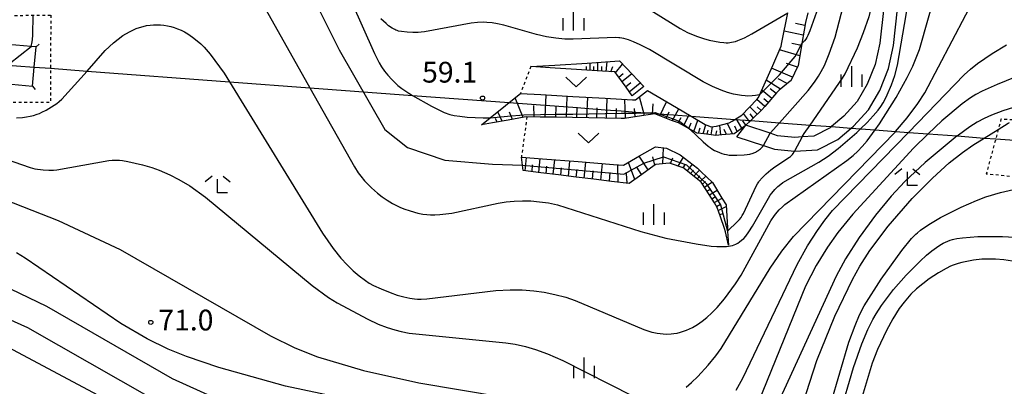
# Model space of a CAD drawing. Extents: x -24000 to -22000, y 100500 to 102000.
# Drawn here: x -22794 to -22617, y 101054 to 101120 of the extents above; entities that cross this region are included whole.
import ezdxf
from ezdxf.enums import TextEntityAlignment as Align

# ---------------------------------------------------------------- set-up
doc = ezdxf.new("R2010")
doc.units = 0
doc.linetypes.add('630100', pattern=[1, 0.5, -0.5])
for name, color, linetype in [('2101000', 7, 'Continuous'), ('2101001', 7, 'Continuous'), ('4235000', 7, 'Continuous'), ('4235990', 7, 'Continuous'), ('4265000', 1, '426500'), ('6101110', 6, 'Continuous'), ('6101121', 6, 'Continuous'), ('6101990', 6, 'Continuous'), ('6301000', 3, '630100'), ('6313000', 3, 'Continuous'), ('6333000', 3, 'Continuous'), ('6334000', 3, 'Continuous'), ('7101000', 2, 'Continuous'), ('7101001', 8, 'Continuous'), ('7102000', 6, 'Continuous'), ('7102001', 8, 'Continuous'), ('7312000', 1, 'Continuous')]:
    doc.layers.add(name, color=color, linetype=linetype)
doc.styles.add('PlotAnnotation', font='txt')
doc.linetypes.add('426500', pattern='A,5,[7,dmdr.shx,S=0.05,R=0,X=0,Y=0],5', length=10)

# ---------------------------------------------------------------- blocks, each defined once
blk = doc.blocks.new('631300')
at = {"layer": '6313000'}
blk.add_lwpolyline([(0.75, 0.35), (0, -0.35), (-0.75, 0.35)], dxfattribs=at)
blk = doc.blocks.new('633300')
at = {"layer": '6333000'}
for points in [[(-0.4, 0.6), (-0.9, 0.2)], [(0.72, -0.6), (0, -0.6), (0, 0.4)], [(0.4, 0.6), (0.9, 0.2)]]:
    blk.add_lwpolyline(points, dxfattribs=at)
blk = doc.blocks.new('633400')
at = {"layer": '6334000'}
for points in [[(0, -0.75), (0, 0.75)], [(-0.75, -0.75), (-0.75, 0.15)], [(0.75, -0.75), (0.75, 0.15)]]:
    blk.add_lwpolyline(points, dxfattribs=at)
blk = doc.blocks.new('731200')
at = {"layer": '7312000'}
blk.add_circle((0, 0), 0.15, dxfattribs=at)

msp = doc.modelspace()

# ---------------------------------------------------------------- linework, layer by layer
at = {"layer": '2101000', "flags": 128}
for points in [[(-22664.99, 101098.63), (-22660.18, 101097.04), (-22658.15, 101096.38), (-22654.57, 101096.02), (-22654.52, 101096.01), (-22650.41, 101096.27), (-22646.73, 101098.16), (-22644.32, 101100.21), (-22643.93, 101100.54), (-22641.23, 101103.52), (-22639.16, 101107.03), (-22637.62, 101110.96), (-22636.71, 101115.15), (-22635.94, 101121.74)], [(-22638.43, 101121.98), (-22639.17, 101115.56), (-22640.02, 101111.69), (-22641.42, 101108.13), (-22643.25, 101105.01), (-22645.68, 101102.34), (-22647.87, 101100.47), (-22648.13, 101100.25), (-22651.09, 101098.74), (-22653.17, 101098.6), (-22654.48, 101098.52), (-22657.63, 101098.84), (-22658.94, 101099.27), (-22663.34, 101100.72)]]:
    msp.add_lwpolyline(points, dxfattribs=at)
at = {"layer": '2101001', "flags": 128}
msp.add_lwpolyline([(-22664.99, 101098.63), (-22663.34, 101100.72)], dxfattribs=at)
at = {"layer": '4235000', "flags": 128}
msp.add_lwpolyline([(-22792.15, 101107.79), (-22791.85, 101111.23), (-22791.52, 101114.87), (-22792.44, 101114.95), (-22797.95, 101115.44), (-22798.28, 101111.72), (-22798.41, 101110.26), (-22798.58, 101108.37), (-22792.15, 101107.79)], close=True, dxfattribs=at)
at = {"layer": '4235990', "flags": 128}
for points in [[(-22791.52, 101114.87), (-22790.94, 101115.35)], [(-22792.15, 101107.79), (-22791.67, 101107.21)]]:
    msp.add_lwpolyline(points, dxfattribs=at)
at = {"layer": '4265000', "flags": 128}
msp.add_lwpolyline([(-23583.74, 102000), (-23583.72, 101999.95), (-23582.91, 101998.06), (-23576.85, 101983.98), (-23574.47, 101978.45), (-23566.92, 101960.9), (-23559.43, 101943.48), (-23543.52, 101906.51), (-23535.08, 101886.89), (-23526.45, 101866.83), (-23514.07, 101838.07), (-23510.59, 101829.98), (-23509.46, 101827.35), (-23381.85, 101532.94), (-23192.42, 101321.45), (-22964.93, 101124.67), (-22961.55, 101124.4), (-22957.91, 101124.12), (-22950.85, 101123.57), (-22948.32, 101123.38), (-22942.78, 101122.94), (-22915.35, 101120.81), (-22909.48, 101120.36), (-22906.38, 101120.12), (-22906.29, 101120.11), (-22903.06, 101119.86), (-22899.83, 101119.61), (-22897.45, 101119.42), (-22897.32, 101119.41), (-22895.6, 101119.28), (-22891.49, 101118.96), (-22886.87, 101118.6), (-22886.16, 101118.55), (-22882.35, 101118.25), (-22875.99, 101117.76), (-22869.41, 101117.24), (-22866.42, 101117.01), (-22853.24, 101115.99), (-22852.54, 101115.93), (-22849.25, 101115.68), (-22848.86, 101115.65), (-22825.23, 101113.81), (-22804.45, 101112.2), (-22804.1, 101112.17), (-22798.28, 101111.72), (-22795.07, 101111.47), (-22791.85, 101111.23), (-22788.91, 101111.01), (-22782.32, 101110.52), (-22756.58, 101108.59), (-22742.09, 101107.51), (-22723.54, 101106.12), (-22706.09, 101104.82), (-22700.43, 101104.4), (-22694.6, 101103.96), (-22691.69, 101103.74), (-22688.77, 101103.53), (-22685.86, 101103.31), (-22683.22, 101103.11), (-22681.38, 101102.97), (-22679.8, 101102.86), (-22679.06, 101102.8), (-22676.4, 101102.6), (-22673.21, 101102.36), (-22665.33, 101101.78), (-22662.47, 101101.56), (-22657.26, 101101.17), (-22651.74, 101100.76), (-22647.87, 101100.47), (-22644.32, 101100.21), (-22642.63, 101100.08), (-22640, 101099.88), (-22636.3, 101099.61), (-22634, 101099.43), (-22630.42, 101099.17), (-22625.19, 101098.78), (-22620.29, 101098.41), (-22618.24, 101098.26), (-22614.81, 101098), (-22612.48, 101097.83), (-22610.14, 101097.65), (-22605.06, 101097.25), (-22602.9, 101097.09), (-22601.74, 101097), (-22597.12, 101096.64), (-22585.03, 101095.71), (-22583.2, 101095.57), (-22578.07, 101095.17), (-22571.37, 101094.65), (-22571.04, 101094.63), (-22569.02, 101094.47), (-22568.02, 101094.4), (-22562.89, 101094), (-22550.7, 101093.06), (-22549.08, 101092.93), (-22547.9, 101092.84), (-22546.87, 101092.76), (-22541.62, 101092.36), (-22530.49, 101091.5), (-22524.68, 101091.05), (-22518.4, 101090.57)], dxfattribs=at)
at = {"layer": '6101110', "flags": 128}
for points in [[(-22652.14, 101121.06), (-22652.6, 101119.31), (-22652.83, 101117.9), (-22653.23, 101115.49), (-22653.36, 101114.69), (-22653.88, 101111.54), (-22653.89, 101111.52), (-22655.25, 101108.76), (-22655.37, 101108.67), (-22657.33, 101107.06), (-22657.79, 101106.55), (-22659.92, 101104.12), (-22660.46, 101103.51), (-22662.19, 101101.83), (-22662.47, 101101.56), (-22663.34, 101100.72), (-22663.45, 101100.6), (-22664.65, 101099.77), (-22665.47, 101099.2), (-22667.69, 101098.99), (-22668.77, 101098.89), (-22670.89, 101099.16), (-22672.17, 101099.32), (-22673.46, 101100.01), (-22673.87, 101100.23), (-22675.54, 101101.14), (-22676.78, 101101.61), (-22679.8, 101102.77), (-22682.98, 101102.3), (-22685.29, 101101.96), (-22685.88, 101101.97), (-22688.8, 101102.02), (-22691.71, 101102.07), (-22694.63, 101102.12), (-22697.55, 101102.16), (-22700.47, 101102.21), (-22702.88, 101102.25), (-22703.38, 101102.16), (-22706.25, 101101.65), (-22709.13, 101101.13), (-22711.12, 101100.78)], [(-22683.87, 101106.06), (-22684.98, 101107.58), (-22686.65, 101109.88), (-22687, 101110.35), (-22689.25, 101110.5), (-22692.09, 101110.67), (-22694.92, 101110.85), (-22697.76, 101111.03), (-22702.18, 101111.31)], [(-22666.51, 101079.05), (-22667.05, 101081.49), (-22667.18, 101082.06), (-22667.92, 101084.15), (-22668.53, 101085.89), (-22669.04, 101086.7), (-22670.53, 101089.08), (-22671.4, 101090.46), (-22672.32, 101091.19), (-22674.48, 101092.93), (-22674.51, 101092.94), (-22677.15, 101093.88), (-22677.23, 101093.9), (-22679.63, 101093.64), (-22679.88, 101093.47), (-22682.16, 101091.83), (-22684.43, 101090.19), (-22687.62, 101090.58), (-22690.81, 101090.97), (-22694, 101091.36), (-22697.18, 101091.75), (-22700.37, 101092.14), (-22703.55, 101092.53)]]:
    msp.add_lwpolyline(points, dxfattribs=at)
at = {"layer": '6101121', "flags": 128}
for points in [[(-22711.12, 101100.78), (-22709.52, 101102.06), (-22706.73, 101104.31), (-22706.09, 101104.82), (-22704.06, 101106.45), (-22700.4, 101106.25), (-22694.57, 101105.92), (-22688.74, 101105.59), (-22683.85, 101105.32), (-22683.31, 101105.29), (-22681.12, 101106.99), (-22675.89, 101103.93), (-22673.21, 101102.36), (-22670.67, 101100.88), (-22670.4, 101100.72), (-22669.64, 101100.43), (-22668.64, 101100.55), (-22666.36, 101101.15), (-22665.84, 101101.47), (-22665.33, 101101.78), (-22664.07, 101102.54), (-22661.37, 101105.4), (-22661.05, 101105.74), (-22660.83, 101106.25), (-22658.5, 101111.53), (-22656.96, 101115.02), (-22656.84, 101115.66), (-22655.77, 101121.02)], [(-22702.18, 101111.31), (-22697.86, 101111.59), (-22692, 101111.96), (-22686.16, 101112.34), (-22684.99, 101111.09), (-22681.8, 101107.72)], [(-22681.8, 101107.72), (-22683.87, 101106.06)], [(-22703.55, 101092.53), (-22703.89, 101094.95), (-22700.06, 101094.65), (-22693.66, 101094.15), (-22687.25, 101093.65), (-22685.43, 101093.51), (-22682.55, 101095.18), (-22679.68, 101096.84), (-22677.66, 101096.59), (-22675.21, 101095.39), (-22672.06, 101092.96), (-22671.41, 101092.32), (-22669.4, 101090.36), (-22667.67, 101087.57), (-22666.92, 101086.37), (-22666.69, 101082.16), (-22666.65, 101081.56), (-22666.51, 101079.05)]]:
    msp.add_lwpolyline(points, dxfattribs=at)
at = {"layer": '6101990', "flags": 128}
for points in [[(-22652.69, 101118.75), (-22654.38, 101119.13)], [(-22652.98, 101117.01), (-22656.43, 101117.7)], [(-22653.6, 101113.24), (-22657.27, 101114.33)], [(-22653.29, 101115.12), (-22655.05, 101115.49)], [(-22692.14, 101110.67), (-22692.15, 101111.31)], [(-22691.46, 101110.63), (-22691.47, 101111.99)], [(-22690.79, 101110.59), (-22690.79, 101111.32)], [(-22690.11, 101110.55), (-22690.11, 101112.08)], [(-22689.34, 101110.51), (-22689.34, 101111.32)], [(-22688.58, 101110.46), (-22688.42, 101112.19)], [(-22687.71, 101110.4), (-22687.38, 101111.34)], [(-22686.9, 101110.22), (-22685.61, 101111.75)], [(-22654.94, 101109.39), (-22658.71, 101111.05)], [(-22654.03, 101111.23), (-22656.04, 101111.89)], [(-22686.31, 101109.41), (-22685.49, 101110.09)], [(-22685.72, 101108.6), (-22683.99, 101110.03)], [(-22657.07, 101107.27), (-22659.68, 101108.86)], [(-22655.89, 101108.24), (-22657.53, 101109.13)], [(-22685.06, 101107.69), (-22684.14, 101108.45)], [(-22684.4, 101106.78), (-22682.45, 101108.4)], [(-22658.67, 101105.54), (-22660.46, 101107.08)], [(-22657.9, 101106.43), (-22658.95, 101107.28)], [(-22703.58, 101102.12), (-22705.02, 101105.68)], [(-22699.59, 101102.19), (-22699.44, 101106.2)], [(-22695.74, 101102.14), (-22695.61, 101105.98)], [(-22692.05, 101102.08), (-22691.91, 101105.77)], [(-22688.49, 101102.01), (-22688.37, 101105.57)], [(-22685.09, 101101.99), (-22685.23, 101105.4)], [(-22681.63, 101102.5), (-22682.58, 101105.86)], [(-22659.95, 101104.09), (-22661.38, 101105.39)], [(-22659.31, 101104.81), (-22660.08, 101105.52)], [(-22701.59, 101102.23), (-22701.62, 101104.27)], [(-22697.67, 101102.16), (-22697.6, 101104.12)], [(-22693.9, 101102.11), (-22693.83, 101103.99)], [(-22690.27, 101102.05), (-22690.2, 101103.86)], [(-22686.79, 101101.99), (-22686.73, 101103.73)], [(-22683.36, 101102.24), (-22683.47, 101103.77)], [(-22680.23, 101102.71), (-22680.08, 101104.6)], [(-22678.89, 101102.42), (-22677.67, 101104.97)], [(-22676.63, 101101.55), (-22675.44, 101103.67)], [(-22661.3, 101102.7), (-22662.65, 101104.04)], [(-22660.6, 101103.37), (-22661.32, 101104.03)], [(-22708.29, 101101.28), (-22708.58, 101101.93)], [(-22707.36, 101101.45), (-22708.14, 101103.17)], [(-22705.47, 101101.79), (-22706.06, 101103.08)], [(-22677.76, 101101.99), (-22677.19, 101103.17)], [(-22675.6, 101101.16), (-22675.06, 101102.15)], [(-22674.63, 101100.64), (-22673.59, 101102.58)], [(-22664.07, 101100.17), (-22665.1, 101101.92)], [(-22662.67, 101101.37), (-22663.76, 101102.86)], [(-22661.98, 101102.03), (-22662.57, 101102.77)], [(-22673.67, 101100.13), (-22673.25, 101101.13)], [(-22672.72, 101099.61), (-22672.02, 101101.67)], [(-22671.93, 101099.29), (-22671.61, 101100.26)], [(-22671.08, 101099.18), (-22670.58, 101100.83)], [(-22669.61, 101099), (-22669.37, 101100.46)], [(-22667.88, 101098.97), (-22668.05, 101100.7)], [(-22666.84, 101099.07), (-22667.27, 101099.93)], [(-22665.79, 101099.17), (-22666.69, 101101.06)], [(-22664.9, 101099.59), (-22665.35, 101100.54)], [(-22663.33, 101100.73), (-22663.88, 101101.53)], [(-22670.35, 101099.09), (-22670.17, 101099.83)], [(-22668.75, 101098.89), (-22668.61, 101099.74)], [(-22678.36, 101093.78), (-22678.24, 101096.66)], [(-22703.22, 101092.49), (-22702.94, 101094.88)], [(-22700.73, 101092.18), (-22700.52, 101094.69)], [(-22681, 101092.67), (-22682.6, 101095.15)], [(-22679.79, 101093.53), (-22680.17, 101095.03)], [(-22676.94, 101093.8), (-22676.54, 101094.82)], [(-22675.58, 101093.32), (-22674.63, 101094.94)], [(-22701.97, 101092.34), (-22701.86, 101093.56)], [(-22699.43, 101092.02), (-22699.3, 101093.3)], [(-22698.12, 101091.87), (-22697.86, 101094.48)], [(-22696.76, 101091.7), (-22696.62, 101093.03)], [(-22695.4, 101091.53), (-22695.12, 101094.26)], [(-22692.54, 101091.18), (-22692.26, 101094.04)], [(-22689.56, 101090.82), (-22689.26, 101093.81)], [(-22686.43, 101090.43), (-22686.49, 101093.59)], [(-22683.39, 101090.94), (-22684.56, 101094.01)], [(-22682.2, 101091.8), (-22683.01, 101093.12)], [(-22674.69, 101093), (-22674.28, 101093.68)], [(-22673.92, 101092.48), (-22673, 101093.69)], [(-22693.97, 101091.36), (-22693.83, 101092.75)], [(-22691.05, 101091), (-22690.91, 101092.46)], [(-22687.99, 101090.63), (-22687.84, 101092.16)], [(-22684.79, 101090.23), (-22684.92, 101091.98)], [(-22673.33, 101092.01), (-22672.83, 101092.59)], [(-22672.74, 101091.53), (-22671.71, 101092.61)], [(-22672.16, 101091.06), (-22671.67, 101091.58)], [(-22671.57, 101090.6), (-22670.6, 101091.53)], [(-22671.16, 101090.07), (-22670.61, 101090.54)], [(-22670.8, 101089.51), (-22669.5, 101090.45)], [(-22670.37, 101088.82), (-22669.68, 101089.26)], [(-22669.94, 101088.14), (-22668.56, 101089)], [(-22669.51, 101087.45), (-22668.81, 101087.87)], [(-22669.08, 101086.76), (-22667.65, 101087.53)], [(-22668.64, 101086.07), (-22667.93, 101086.46)], [(-22668.33, 101085.32), (-22666.9, 101086.02)], [(-22668.07, 101084.57), (-22667.46, 101084.77)]]:
    msp.add_lwpolyline(points, dxfattribs=at)
at = {"layer": '6301000', "flags": 128}
for points in [[(-22788.88, 101120.61), (-22788.91, 101111.01), (-22788.92, 101104.85), (-22804.28, 101104.87), (-22804.45, 101112.2), (-22804.45, 101112.42), (-22804.63, 101120.51), (-22792.07, 101120.59), (-22788.88, 101120.61)], [(-22702.18, 101111.31), (-22704.06, 101106.45)], [(-22702.88, 101102.25), (-22703.89, 101094.95)], [(-22603.21, 101100.98), (-22608.86, 101101.31), (-22608.93, 101101.31), (-22614.82, 101101.66), (-22616.25, 101101.75), (-22617.28, 101101.81), (-22617.78, 101099.97), (-22618.24, 101098.26), (-22619.93, 101091.97), (-22606.82, 101090.62)]]:
    msp.add_lwpolyline(points, dxfattribs=at)
at = {"layer": '7101000', "flags": 128}
for points in [[(-22658.94, 101099.27), (-22657.26, 101101.17), (-22652.11, 101107.01), (-22650.94, 101108.52), (-22650.24, 101109.57), (-22649.73, 101110.44), (-22649.18, 101111.51), (-22648.3, 101113.6), (-22647.25, 101116.65), (-22645.8, 101122.19), (-22644.74, 101127.64), (-22642.9, 101145.17), (-22642.76, 101146.05), (-22642.69, 101146.38), (-22642.62, 101146.65), (-22642.54, 101146.89), (-22642.46, 101147.13), (-22642.36, 101147.35), (-22642.25, 101147.57), (-22642.12, 101147.77), (-22641.97, 101147.98), (-22641.79, 101148.17), (-22641.58, 101148.36), (-22641.33, 101148.55)], [(-22738.87, 101132.67), (-22730.44, 101113.69), (-22729.59, 101112.02), (-22729.12, 101111.25), (-22728.61, 101110.51), (-22728.01, 101109.75), (-22727.29, 101108.96), (-22726.76, 101108.44), (-22726.17, 101107.92), (-22725.5, 101107.39), (-22724.23, 101106.52), (-22723.54, 101106.12), (-22720.11, 101104.16), (-22718.2, 101103.19), (-22717.83, 101103.03), (-22717.49, 101102.89), (-22717.15, 101102.78), (-22716.81, 101102.68), (-22716.02, 101102.5), (-22715, 101102.34), (-22713.65, 101102.19), (-22710.76, 101102.07), (-22709.52, 101102.06)], [(-22665.1, 101052.87), (-22663.89, 101055.01), (-22654.09, 101075.55), (-22652.2, 101078.95), (-22650.43, 101081.73), (-22649.1, 101083.57), (-22647.69, 101085.3), (-22634, 101099.43), (-22623.9, 101109.86), (-22622.79, 101110.87), (-22621.53, 101111.88), (-22618.9, 101113.7), (-22616.3, 101115.25)], [(-22673.46, 101100.01), (-22671.08, 101097.74), (-22670.14, 101096.94), (-22669.79, 101096.68), (-22669.5, 101096.49), (-22669, 101096.19), (-22668.53, 101095.96), (-22668.1, 101095.77), (-22667.68, 101095.62), (-22667.26, 101095.5), (-22666.83, 101095.41), (-22666.37, 101095.34), (-22665.86, 101095.3), (-22664.97, 101095.29), (-22663.68, 101095.36), (-22663.11, 101095.42), (-22662.63, 101095.5), (-22662.43, 101095.54), (-22662.24, 101095.59), (-22662.06, 101095.65), (-22661.89, 101095.72), (-22661.73, 101095.79), (-22661.57, 101095.88), (-22661.4, 101095.97), (-22661.23, 101096.07), (-22661.06, 101096.19), (-22660.88, 101096.32), (-22660.71, 101096.47), (-22660.53, 101096.64), (-22660.35, 101096.83), (-22660.18, 101097.04)], [(-22798.79, 101087.89), (-22787.52, 101083.49), (-22776.33, 101078.25), (-22749.2, 101062.65), (-22744.78, 101060.52), (-22740.7, 101058.86), (-22732.39, 101056.4), (-22722.38, 101054.17), (-22699.48, 101050.36)], [(-22627.7, 101079.39), (-22627.29, 101079.59), (-22626.89, 101079.78), (-22626.48, 101079.93), (-22626.05, 101080.07), (-22625.82, 101080.14), (-22625.28, 101080.25), (-22624.21, 101080.4), (-22621.49, 101080.6), (-22617, 101080.61), (-22612.73, 101080.36)], [(-22646.38, 101048.53), (-22643.93, 101056.96), (-22642.41, 101061.25), (-22641.32, 101063.82), (-22640.41, 101065.64), (-22639.84, 101066.66), (-22638.87, 101068.14), (-22636.66, 101071.04), (-22634.39, 101073.64), (-22631.9, 101076.18), (-22630.71, 101077.26), (-22629.79, 101078.01), (-22628.93, 101078.64), (-22628.31, 101079.04), (-22627.7, 101079.39)]]:
    msp.add_lwpolyline(points, dxfattribs=at)
at = {"layer": '7101001', "flags": 128}
for points in [[(-22709.52, 101102.06), (-22706.38, 101102.35), (-22703.46, 101102.61), (-22703.44, 101102.61), (-22700.46, 101102.66), (-22697.54, 101102.71), (-22694.62, 101102.75), (-22691.7, 101102.8), (-22688.78, 101102.84), (-22685.86, 101102.89), (-22683.17, 101102.93), (-22682.33, 101102.94), (-22681.38, 101102.97), (-22679.79, 101103.03), (-22679.7, 101103.03), (-22679.06, 101102.8), (-22677.33, 101102.2), (-22676.66, 101101.93), (-22675.28, 101101.38), (-22673.85, 101100.31), (-22673.46, 101100.01)], [(-22660.18, 101097.04), (-22658.94, 101099.27)]]:
    msp.add_lwpolyline(points, dxfattribs=at)
at = {"layer": '7102000', "flags": 128}
for points in [[(-22851.66, 101127.84), (-22838.39, 101130.91), (-22821.84, 101133.55), (-22814.04, 101136.55), (-22806.73, 101141.83), (-22793.05, 101149.03), (-22782.98, 101151.79), (-22774.94, 101150.95), (-22764.51, 101146.99), (-22754.55, 101141.35), (-22748.43, 101134.86), (-22742.08, 101125.03), (-22736.8, 101114.35), (-22728.52, 101099.95), (-22724.44, 101096.72), (-22717.73, 101094.44), (-22709.09, 101093.72), (-22703.69, 101093.51)], [(-22653.17, 101098.6), (-22652.8, 101099.23), (-22651.74, 101100.76), (-22645.91, 101109.21), (-22645.42, 101110.04), (-22643.21, 101114.69), (-22642.08, 101117.45), (-22641.09, 101120.4), (-22640.61, 101122.21), (-22640.31, 101123.71), (-22640.05, 101125.76), (-22639.12, 101138.36), (-22638.98, 101139.15), (-22638.92, 101139.42), (-22638.86, 101139.62), (-22638.8, 101139.74)], [(-22760.08, 101113.57), (-22757.55, 101110.16), (-22756.58, 101108.59), (-22739.78, 101081.21), (-22737.86, 101078.45), (-22736.48, 101076.71), (-22735.37, 101075.49), (-22734.27, 101074.44), (-22733.16, 101073.5), (-22732.04, 101072.67), (-22731.35, 101072.22), (-22730.57, 101071.78), (-22729.22, 101071.14), (-22727.57, 101070.48), (-22726.3, 101070.05), (-22725.1, 101069.73), (-22724.04, 101069.51), (-22723.17, 101069.37), (-22722.67, 101069.33), (-22721.97, 101069.31), (-22720.94, 101069.35), (-22708.52, 101070.86), (-22705.9, 101071), (-22703.76, 101070.98), (-22701.61, 101070.81), (-22699.76, 101070.55), (-22697.85, 101070.16), (-22695.86, 101069.64), (-22694.16, 101069.07), (-22681.76, 101063.83), (-22680.34, 101063.36), (-22679.99, 101063.26), (-22679.37, 101063.14), (-22678.26, 101063.01), (-22677.75, 101062.99), (-22676.81, 101063.02), (-22676.37, 101063.07), (-22675.74, 101063.18), (-22675.15, 101063.33), (-22674.59, 101063.5), (-22674.06, 101063.69), (-22673.54, 101063.92), (-22672.99, 101064.2), (-22672.08, 101064.75), (-22671.27, 101065.31), (-22670.4, 101066), (-22669.49, 101066.81), (-22668.55, 101067.78), (-22667.19, 101069.39), (-22665.21, 101072.05), (-22664.17, 101073.65), (-22658.83, 101083.44), (-22658.18, 101084.43), (-22657.69, 101085.04), (-22657.34, 101085.43), (-22656.76, 101086.01), (-22656.31, 101086.41), (-22645.09, 101094.37), (-22643.97, 101095.28), (-22643.13, 101096.04), (-22642.34, 101096.86), (-22641.47, 101097.88), (-22640, 101099.88), (-22639.19, 101100.98), (-22636.19, 101105.75), (-22634.2, 101109.33), (-22633.21, 101111.39), (-22632.01, 101114.39), (-22627.35, 101130.77)], [(-22643.32, 101099.42), (-22642.63, 101100.08), (-22641.44, 101101.22), (-22640.34, 101102.4), (-22639.47, 101103.46), (-22638.99, 101104.11), (-22638.57, 101104.76), (-22638.19, 101105.44), (-22637.82, 101106.19), (-22637.05, 101108.05), (-22636.47, 101109.73), (-22635.94, 101111.59), (-22633.09, 101128.45)], [(-22674.16, 101053.39), (-22673.14, 101054.25), (-22672.05, 101055.3), (-22670.14, 101057.39), (-22668.77, 101059.07), (-22667.81, 101060.4), (-22658.99, 101074.9), (-22656.84, 101078), (-22654.72, 101080.65), (-22636.39, 101099.5), (-22636.3, 101099.61), (-22634.21, 101102.06), (-22632.28, 101104.65), (-22631.02, 101106.56), (-22623.65, 101120.7), (-22623.13, 101121.58), (-22622.57, 101122.41), (-22622.1, 101123.01), (-22621.3, 101123.9), (-22620.27, 101124.92), (-22619.38, 101125.69), (-22618.43, 101126.44), (-22617.39, 101127.17), (-22615.87, 101128.09)], [(-22751.07, 101123.51), (-22742.09, 101107.51), (-22734.05, 101093.19), (-22733.37, 101092.13), (-22732.91, 101091.52), (-22732.19, 101090.67), (-22730.98, 101089.44), (-22729.89, 101088.46), (-22729.03, 101087.78), (-22728.13, 101087.16), (-22727.19, 101086.59), (-22725.83, 101085.92), (-22725.1, 101085.63), (-22723.97, 101085.24), (-22722.57, 101084.86), (-22721.71, 101084.68), (-22720.97, 101084.58), (-22720.27, 101084.53), (-22719.52, 101084.52), (-22718.6, 101084.57), (-22716.46, 101084.85), (-22708.11, 101086.65), (-22706.65, 101086.88), (-22705.19, 101087.02), (-22703.7, 101087.07), (-22702.17, 101087.04), (-22700.6, 101086.91), (-22699.01, 101086.68), (-22697.39, 101086.34), (-22682.33, 101081.51), (-22677.81, 101080.33), (-22672.31, 101079.27), (-22669.64, 101078.9), (-22668.6, 101078.82), (-22667.53, 101078.8), (-22666.86, 101078.82), (-22666.1, 101078.92), (-22665.77, 101078.99), (-22665.46, 101079.09), (-22665.15, 101079.23), (-22664.82, 101079.42), (-22664.47, 101079.65), (-22664.11, 101079.94), (-22663.74, 101080.29), (-22663.37, 101080.69), (-22662.79, 101081.45), (-22662.14, 101082.48), (-22659.29, 101087.57), (-22658.96, 101088.09), (-22658.68, 101088.48), (-22658.14, 101089.11), (-22657.55, 101089.68), (-22657.06, 101090.08), (-22656.69, 101090.35), (-22650.18, 101094.06), (-22648.5, 101095.15), (-22646.68, 101096.51), (-22643.32, 101099.42)], [(-22683.48, 101123.41), (-22675.24, 101118.23), (-22673.9, 101117.5), (-22673.15, 101117.15), (-22672.08, 101116.73)], [(-22649.68, 101123.77), (-22651.79, 101117.76), (-22652.16, 101116.95), (-22652.35, 101116.6), (-22652.54, 101116.28), (-22652.75, 101115.99), (-22652.98, 101115.72), (-22653.23, 101115.49)], [(-22792.44, 101114.95), (-22792.26, 101115.79), (-22792.2, 101116.19), (-22792.12, 101117.02), (-22792.07, 101120.59)], [(-22660.83, 101106.25), (-22660.87, 101106.24), (-22661.62, 101106.1), (-22662.24, 101106.03), (-22663.06, 101106), (-22663.48, 101106.01), (-22664.13, 101106.07), (-22664.84, 101106.19), (-22665.59, 101106.35), (-22666.67, 101106.65), (-22667.82, 101107.06), (-22669.37, 101107.73), (-22671.04, 101108.58), (-22680.77, 101114.38), (-22682.42, 101115.25), (-22683.64, 101115.8), (-22684.53, 101116.15), (-22684.99, 101116.29), (-22685.39, 101116.4), (-22686.11, 101116.52), (-22686.32, 101116.54), (-22686.83, 101116.57), (-22694.52, 101116.26), (-22696.04, 101116.29), (-22697.69, 101116.44), (-22699.33, 101116.7), (-22701.16, 101117.13), (-22707.04, 101118.82), (-22708.18, 101119.07), (-22709.18, 101119.22), (-22710.15, 101119.31), (-22710.8, 101119.32), (-22711.82, 101119.29), (-22712.93, 101119.19), (-22721.38, 101117.59), (-22721.98, 101117.51), (-22722.54, 101117.47), (-22723.48, 101117.46), (-22724.53, 101117.51), (-22725.52, 101117.63), (-22726.07, 101117.75), (-22726.32, 101117.83), (-22726.55, 101117.92), (-22726.77, 101118.02), (-22727.21, 101118.25), (-22727.86, 101118.71), (-22728.32, 101119.08), (-22729.24, 101119.96)], [(-22672.08, 101116.73), (-22671.01, 101116.37), (-22669.96, 101116.08), (-22668.05, 101115.73), (-22667.3, 101115.65), (-22666.9, 101115.63), (-22666.55, 101115.64), (-22666.23, 101115.67), (-22665.92, 101115.71), (-22665.59, 101115.78), (-22665.22, 101115.88), (-22664.78, 101116.04), (-22663.61, 101116.53), (-22662.25, 101117.22), (-22655.77, 101121.02)], [(-22795.05, 101102.05), (-22793.98, 101102.12), (-22793.28, 101102.22), (-22792.61, 101102.35), (-22791.97, 101102.51), (-22791.35, 101102.71), (-22790.93, 101102.87), (-22790.48, 101103.06), (-22789.72, 101103.45), (-22787.8, 101104.65), (-22787.35, 101104.99), (-22786.88, 101105.41), (-22782.32, 101110.52), (-22779.03, 101114.2), (-22777.57, 101115.61), (-22776.7, 101116.3), (-22775.84, 101116.92), (-22774.66, 101117.62), (-22774.05, 101117.92), (-22773.44, 101118.18), (-22772.82, 101118.4), (-22772.2, 101118.58), (-22771.58, 101118.72), (-22770.95, 101118.81), (-22770.32, 101118.87), (-22769.69, 101118.88), (-22769.05, 101118.85), (-22768.43, 101118.79), (-22767.8, 101118.69), (-22767.18, 101118.55), (-22766.57, 101118.37), (-22765.96, 101118.15), (-22765.35, 101117.89), (-22764.75, 101117.58), (-22764.14, 101117.22), (-22763.25, 101116.62), (-22762.45, 101116), (-22761.77, 101115.41), (-22761.15, 101114.8), (-22760.08, 101113.57)], [(-22614.71, 101109.4), (-22617.99, 101108.11), (-22620.67, 101106.88), (-22621.84, 101106.25), (-22622.78, 101105.68), (-22624.28, 101104.62), (-22627.96, 101101.54), (-22630.42, 101099.17), (-22633.08, 101096.59), (-22644.02, 101084.65), (-22646.72, 101081.34), (-22648.61, 101078.68), (-22650.64, 101075.4), (-22652.61, 101071.65), (-22663.44, 101044.97)], [(-22614.03, 101104.25), (-22616.96, 101103.32), (-22618.99, 101102.55), (-22620.33, 101101.94), (-22621.59, 101101.26), (-22622.89, 101100.46), (-22624.97, 101098.96), (-22625.19, 101098.78), (-22630.98, 101093.98), (-22634.62, 101090.56), (-22637.14, 101087.89), (-22639.95, 101084.5), (-22642.88, 101080.46), (-22645.33, 101076.61), (-22647.07, 101073.48), (-22658.77, 101047.86)], [(-22620.29, 101098.41), (-22617.78, 101099.97), (-22615.98, 101101.08), (-22615.73, 101101.21)], [(-22811.93, 101099.75), (-22792.57, 101093.07), (-22791.73, 101092.87), (-22790.25, 101092.66), (-22789.25, 101092.6), (-22788.36, 101092.61), (-22787.78, 101092.66), (-22778.37, 101094.35), (-22777.76, 101094.4), (-22777, 101094.42), (-22776.49, 101094.4), (-22775.93, 101094.34), (-22774.93, 101094.18), (-22772.28, 101093.57), (-22770.63, 101093.08), (-22769.28, 101092.6), (-22767.39, 101091.78), (-22765.77, 101090.95), (-22763.78, 101089.75), (-22760.92, 101087.75), (-22741.67, 101071.79)], [(-22659.39, 101030.83), (-22650.52, 101058.23), (-22647.3, 101066.23), (-22644.12, 101072.86), (-22642.78, 101075.27), (-22640.95, 101078.09), (-22637.65, 101082.46), (-22633.3, 101087.48), (-22629.66, 101091.19), (-22626.65, 101093.91), (-22624.23, 101095.82), (-22622.34, 101097.14), (-22620.29, 101098.41)], [(-22666.65, 101081.56), (-22664.86, 101083.31), (-22664.5, 101083.72), (-22664.22, 101084.08), (-22664, 101084.43), (-22663.8, 101084.78), (-22661.48, 101089.72), (-22661.24, 101090.16), (-22661.03, 101090.47), (-22660.92, 101090.61), (-22660.38, 101091.22), (-22659.66, 101091.93), (-22658.82, 101092.66), (-22658.13, 101093.2), (-22655.45, 101094.95), (-22655.3, 101095.06), (-22655.17, 101095.18), (-22655.04, 101095.31), (-22654.93, 101095.45), (-22654.81, 101095.61), (-22654.57, 101096.02)], [(-22656.16, 101022.73), (-22644.73, 101061.54), (-22643.63, 101064.57), (-22642.82, 101066.44), (-22642, 101068.07), (-22638.92, 101072.92), (-22635.19, 101078.07), (-22633.42, 101080.24), (-22632.63, 101081.06), (-22632.37, 101081.3), (-22631.81, 101081.75), (-22630.29, 101082.79), (-22628.23, 101084.03), (-22624.49, 101085.93), (-22621.72, 101087.14), (-22620.03, 101087.77), (-22617.37, 101088.56), (-22615.05, 101089.09)], [(-22730.86, 101050.29), (-22746.48, 101053.6), (-22758.55, 101056.95), (-22764.38, 101058.92), (-22767.68, 101060.27), (-22771.48, 101062.12), (-22776.25, 101064.9), (-22793.48, 101076.72), (-22795.08, 101077.7)], [(-22614.42, 101076.07), (-22616.77, 101076.39), (-22618.25, 101076.51), (-22619.56, 101076.54), (-22620.76, 101076.5), (-22622.27, 101076.34), (-22624.36, 101075.95), (-22625.04, 101075.76), (-22625.9, 101075.46), (-22626.37, 101075.27), (-22627.18, 101074.87), (-22628.59, 101074.06), (-22630.22, 101072.99), (-22631.41, 101072.1), (-22632.51, 101071.17), (-22633.53, 101070.19), (-22634.76, 101068.78), (-22635.64, 101067.59), (-22636.8, 101065.75), (-22637.96, 101063.64), (-22639.55, 101060.21), (-22640.56, 101057.71), (-22642.35, 101051.74)], [(-22741.67, 101071.79), (-22738.7, 101069.63), (-22737.14, 101068.61), (-22731.64, 101065.66), (-22729.76, 101064.79), (-22728.14, 101064.17), (-22726.74, 101063.73), (-22725.59, 101063.44), (-22724.13, 101063.17), (-22706.67, 101061.44), (-22705, 101061.17), (-22703.13, 101060.75), (-22701.35, 101060.23), (-22699.15, 101059.44), (-22696.43, 101058.24), (-22683.84, 101051.81)], [(-22752.39, 101048.34), (-22766.89, 101054.93), (-22789.61, 101067.99), (-22796.11, 101071.12)], [(-22803.45, 101068.84), (-22793.1, 101064.17), (-22765.06, 101048.25)], [(-22949.21, 101045.94), (-22939.67, 101054.03), (-22937.11, 101055.95), (-22935.27, 101057.16), (-22934.24, 101057.75), (-22933.35, 101058.17), (-22932.19, 101058.64), (-22930.98, 101059.04), (-22929.99, 101059.3), (-22927.05, 101059.83), (-22920.31, 101060.6), (-22911.92, 101060.97), (-22880.44, 101060.37), (-22864.19, 101061.38), (-22827.26, 101065.92), (-22822.12, 101066.2), (-22818.93, 101066.2), (-22817.42, 101066.11), (-22810.09, 101064.91), (-22806.08, 101063.99), (-22802.43, 101062.9), (-22799.07, 101061.64), (-22795.69, 101060.12), (-22764.17, 101043.35)]]:
    msp.add_lwpolyline(points, dxfattribs=at)
at = {"layer": '7102001', "flags": 128}
for points in [[(-22798.41, 101110.26), (-22792.44, 101114.95)], [(-22660.83, 101106.25), (-22657.26, 101109.85), (-22654.46, 101113.12), (-22653.23, 101115.49)], [(-22653.17, 101098.6), (-22654.57, 101096.02)], [(-22703.69, 101093.51), (-22685.4, 101091.89), (-22681.77, 101093.9), (-22678.23, 101095.02), (-22674.06, 101093.6), (-22670.49, 101090.18), (-22667.94, 101086.35), (-22666.65, 101081.56)]]:
    msp.add_lwpolyline(points, dxfattribs=at)

# ---------------------------------------------------------------- block references
at = {"layer": '6313000', "xscale": 2.5, "yscale": 2.5, "zscale": 2.5}
for p in [(-22694.01, 101108.55), (-22691.78, 101098.4)]:
    msp.add_blockref('631300', p, dxfattribs=at)
at = {"layer": '6333000', "xscale": 2.5, "yscale": 2.5, "zscale": 2.5}
for p in [(-22634.17, 101091.33), (-22758.75, 101090.01)]:
    msp.add_blockref('633300', p, dxfattribs=at)
at = {"layer": '6334000', "xscale": 2.5, "yscale": 2.5, "zscale": 2.5}
for p in [(-22694.45, 101119.72), (-22644.24, 101109.54), (-22679.94, 101084.6), (-22692.54, 101056.88)]:
    msp.add_blockref('633400', p, dxfattribs=at)
at = {"layer": '7312000', "xscale": 2.5, "yscale": 2.5, "zscale": 2.5}
for p in [(-22710.9, 101105.63, 59.1), (-22770.81, 101065.1, 71)]:
    msp.add_blockref('731200', p, dxfattribs=at)

# ---------------------------------------------------------------- texts
at = {"layer": '7312000', "style": 'PlotAnnotation'}
for s, p in [('59.1', (-22716.84, 101109.82)), ('71.0', (-22764.47, 101065.04))]:
    msp.add_text(s, height=3.75, dxfattribs=at).set_placement(p, align=Align.MIDDLE)

doc.saveas('drawing.dxf')
